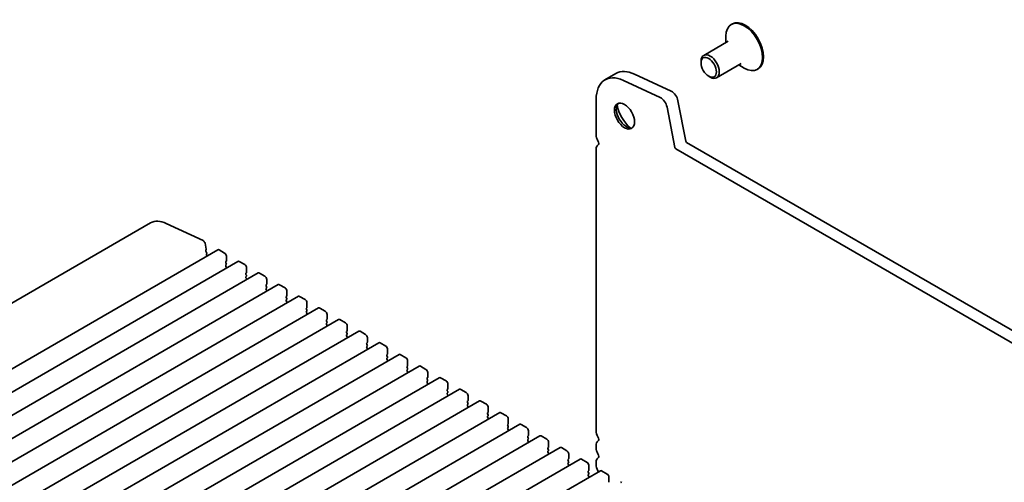
# Model space of a CAD drawing. Units: millimetres. Extents: x 0 to 7273, y 0 to 1264.
# Drawn here: x 807 to 970, y 482 to 559 of the extents above; entities that cross this region are included whole.
import ezdxf

# ---------------------------------------------------------------- set-up
doc = ezdxf.new("R2010")
doc.units = ezdxf.units.MM
doc.header["$LTSCALE"] = 3
doc.layers.add('Visible (ISO)', color=7, linetype='Continuous', lineweight=35)

msp = doc.modelspace()

# ---------------------------------------------------------------- linework, layer by layer
at = {"layer": 'Visible (ISO)'}
for p, q in [((925.2244, 557.9133), (925.0426, 557.8083)), ((924.5486, 555.0487), (920.4774, 552.6982)), ((924.155, 554.8215), (924.155, 555.8464)), ((920.0336, 551.4373), (920.0336, 551.7173)), ((926.6914, 551.3372), (922.6202, 548.9867)), ((926.2978, 551.11), (927.1854, 550.5975)), ((905.9518, 549.696), (904.1336, 548.6462)), ((909.0083, 549.5959), (915.0942, 546.7589)), ((929.5101, 550.4902), (929.3283, 550.3852)), ((913.276, 545.7091), (907.19, 548.5461)), ((921.3063, 549.2328), (921.5488, 549.0928)), ((902.669, 545.4091), (902.669, 539.5818)), ((916.2198, 545.1875), (917.5055, 538.5074)), ((915.6872, 537.4576), (914.4016, 544.1377)), ((917.6525, 538.29), (1064.328, 453.6069)), ((902.669, 537.1533), (902.669, 490.592)), ((1063.7551, 451.8381), (915.8342, 537.2402)), ((828.9078, 524.9731), (690.719, 445.1897)), ((831.5012, 524.8881), (837.5851, 522.0521)), ((840.0273, 520.5425), (701.8385, 440.7591)), ((837.9052, 521.6043), (838.089, 520.6493)), ((838.0788, 520.5564), (838.0363, 520.487)), ((838.059, 520.309), (838.1781, 520.1057)), ((840.2416, 520.5213), (841.1507, 519.9964)), ((843.3608, 518.6179), (705.172, 438.8345)), ((838.2008, 519.9277), (838.1575, 519.8572)), ((838.1802, 519.6791), (838.2691, 519.5274)), ((841.4295, 518.6317), (841.3568, 518.5617)), ((841.4538, 519.4715), (841.4538, 518.7016)), ((843.5751, 518.5967), (844.4842, 518.0718)), ((841.3568, 518.3937), (841.4295, 518.2397)), ((841.4295, 518.0718), (841.3568, 518.0018)), ((841.3568, 517.8338), (841.4295, 517.6799)), ((841.4295, 517.5119), (841.4061, 517.4893)), ((844.7873, 517.5469), (844.7873, 516.777)), ((846.6943, 516.6933), (708.5055, 436.9099)), ((844.763, 516.7071), (844.6903, 516.6371)), ((844.6903, 516.4691), (844.763, 516.3151)), ((844.763, 516.1472), (844.6903, 516.0772)), ((844.6903, 515.9092), (844.763, 515.7553)), ((844.763, 515.5873), (844.7396, 515.5647)), ((846.9086, 516.6721), (847.8178, 516.1472)), ((848.1208, 515.6223), (848.1208, 514.8524)), ((850.0278, 514.7687), (711.839, 434.9853)), ((848.0966, 514.7825), (848.0238, 514.7125)), ((848.0238, 514.5445), (848.0966, 514.3905)), ((848.0966, 514.2226), (848.0238, 514.1526)), ((848.0238, 513.9846), (848.0966, 513.8307)), ((848.0966, 513.6627), (848.0731, 513.6401)), ((850.2421, 514.7475), (851.1513, 514.2226)), ((851.4543, 513.6977), (851.4543, 512.9278)), ((853.3613, 512.8441), (715.1725, 433.0607)), ((851.4301, 512.8579), (851.3573, 512.7879)), ((851.3573, 512.6199), (851.4301, 512.4659)), ((851.4301, 512.298), (851.3573, 512.228)), ((851.3573, 512.06), (851.4301, 511.9061)), ((853.5756, 512.8229), (854.4848, 512.298)), ((856.6948, 510.9195), (718.506, 431.1361)), ((851.4301, 511.7381), (851.4066, 511.7155)), ((854.7636, 510.9333), (854.6908, 510.8633)), ((854.6908, 510.6953), (854.7636, 510.5413)), ((854.7636, 510.3734), (854.6908, 510.3034)), ((854.7878, 511.7731), (854.7878, 511.0032)), ((856.9091, 510.8983), (857.8183, 510.3734)), ((860.0283, 508.9949), (721.8395, 429.2115)), ((854.6908, 510.1354), (854.7636, 509.9815)), ((854.7636, 509.8135), (854.7401, 509.7909)), ((858.0971, 509.0087), (858.0243, 508.9387)), ((858.0243, 508.7707), (858.0971, 508.6167)), ((858.1213, 509.8485), (858.1213, 509.0786)), ((860.2426, 508.9737), (861.1518, 508.4488)), ((863.3618, 507.0703), (725.173, 427.2869)), ((858.0971, 508.4488), (858.0243, 508.3788)), ((858.0243, 508.2108), (858.0971, 508.0569)), ((858.0971, 507.8889), (858.0736, 507.8663)), ((861.4306, 507.0841), (861.3578, 507.0141)), ((861.4548, 507.9239), (861.4548, 507.1541)), ((863.5761, 507.0491), (864.4853, 506.5242)), ((861.3578, 506.8461), (861.4306, 506.6921)), ((861.4306, 506.5242), (861.3578, 506.4542)), ((861.3578, 506.2862), (861.4306, 506.1323)), ((861.4306, 505.9643), (861.4071, 505.9417)), ((864.7883, 505.9993), (864.7883, 505.2295)), ((866.6953, 505.1457), (728.5065, 425.3623)), ((864.7641, 505.1595), (864.6913, 505.0895)), ((864.6913, 504.9215), (864.7641, 504.7675)), ((864.7641, 504.5996), (864.6913, 504.5296)), ((864.6913, 504.3616), (864.7641, 504.2077)), ((864.7641, 504.0397), (864.7406, 504.0171)), ((866.9096, 505.1245), (867.8188, 504.5996)), ((868.1218, 504.0747), (868.1218, 503.3049)), ((870.0289, 503.2211), (731.84, 423.4377)), ((868.0976, 503.2349), (868.0248, 503.1649)), ((868.0248, 502.9969), (868.0976, 502.8429)), ((868.0976, 502.675), (868.0248, 502.605)), ((868.0248, 502.437), (868.0976, 502.2831)), ((870.2431, 503.1999), (871.1523, 502.675)), ((871.4553, 502.1501), (871.4553, 501.3803)), ((873.3624, 501.2965), (735.1735, 421.5131)), ((868.0976, 502.1151), (868.0741, 502.0925)), ((871.4311, 501.3103), (871.3583, 501.2403)), ((871.3583, 501.0723), (871.4311, 500.9183)), ((871.4311, 500.7504), (871.3583, 500.6804)), ((871.3583, 500.5124), (871.4311, 500.3585)), ((873.5766, 501.2753), (874.4858, 500.7504)), ((876.6959, 499.3719), (738.507, 419.5885)), ((871.4311, 500.1905), (871.4076, 500.1679)), ((874.7646, 499.3857), (874.6918, 499.3157)), ((874.6918, 499.1477), (874.7646, 498.9938)), ((874.7888, 500.2255), (874.7888, 499.4557)), ((876.9101, 499.3507), (877.8193, 498.8258)), ((880.0294, 497.4473), (741.8405, 417.6639)), ((874.7646, 498.8258), (874.6918, 498.7558)), ((874.6918, 498.5878), (874.7646, 498.4339)), ((874.7646, 498.2659), (874.7411, 498.2433)), ((878.0981, 497.4611), (878.0254, 497.3911)), ((878.1223, 498.3009), (878.1223, 497.5311)), ((880.2436, 497.4261), (881.1528, 496.9012)), ((878.0254, 497.2231), (878.0981, 497.0692)), ((878.0981, 496.9012), (878.0254, 496.8312)), ((878.0254, 496.6632), (878.0981, 496.5093)), ((878.0981, 496.3413), (878.0746, 496.3187)), ((881.4558, 496.3763), (881.4558, 495.6065)), ((883.3629, 495.5227), (745.174, 415.7393)), ((881.4316, 495.5365), (881.3589, 495.4665)), ((881.3589, 495.2985), (881.4316, 495.1446)), ((881.4316, 494.9766), (881.3589, 494.9066)), ((881.3589, 494.7386), (881.4316, 494.5847)), ((881.4316, 494.4167), (881.4081, 494.3941)), ((883.5772, 495.5015), (884.4863, 494.9766)), ((884.7893, 494.4517), (884.7893, 493.6819)), ((886.6964, 493.5981), (748.5075, 413.8147)), ((884.7651, 493.6119), (884.6924, 493.5419)), ((884.6924, 493.3739), (884.7651, 493.22)), ((884.7651, 493.052), (884.6924, 492.982)), ((884.6924, 492.814), (884.7651, 492.6601)), ((884.7651, 492.4921), (884.7416, 492.4695)), ((886.9107, 493.5769), (887.8198, 493.052)), ((888.1228, 492.5271), (888.1228, 491.7573)), ((890.0299, 491.6735), (751.841, 411.8901)), ((888.0986, 491.6873), (888.0259, 491.6173)), ((888.0259, 491.4493), (888.0986, 491.2954)), ((888.0986, 491.1274), (888.0259, 491.0574)), ((888.0259, 490.8894), (888.0986, 490.7355)), ((890.2442, 491.6523), (891.1533, 491.1274)), ((893.3634, 489.7489), (755.1745, 409.9655)), ((888.0986, 490.5675), (888.0751, 490.5449)), ((891.4321, 489.7627), (891.3594, 489.6927)), ((891.3594, 489.5247), (891.4321, 489.3708)), ((891.4321, 489.2028), (891.3594, 489.1328)), ((891.4563, 490.6025), (891.4563, 489.8327)), ((893.5777, 489.7277), (894.4868, 489.2028)), ((896.6969, 487.8243), (758.508, 408.0409)), ((891.3594, 488.9648), (891.4321, 488.8109)), ((891.4321, 488.6429), (891.4087, 488.6203)), ((894.7656, 487.8381), (894.6929, 487.7681)), ((894.6929, 487.6001), (894.7656, 487.4462)), ((894.7898, 488.6779), (894.7898, 487.9081)), ((896.9112, 487.8031), (897.8203, 487.2782)), ((902.669, 488.1636), (902.669, 487.7925)), ((900.0304, 485.8997), (761.8415, 406.1163)), ((894.7656, 487.2782), (894.6929, 487.2082)), ((894.6929, 487.0402), (894.7656, 486.8863)), ((894.7656, 486.7183), (894.7422, 486.6957)), ((898.0991, 485.9135), (898.0264, 485.8435)), ((898.1233, 486.7533), (898.1233, 485.9835)), ((900.2447, 485.8785), (901.1538, 485.3536)), ((898.0264, 485.6755), (898.0991, 485.5216)), ((898.0991, 485.3536), (898.0264, 485.2836)), ((898.0264, 485.1156), (898.0991, 484.9617)), ((898.0991, 484.7937), (898.0757, 484.7711)), ((901.4569, 484.8287), (901.4569, 484.0589)), ((902.669, 485.3641), (902.669, 484.9931)), ((903.3639, 483.9751), (765.175, 404.1917)), ((901.4326, 483.9889), (901.3599, 483.9189)), ((901.3599, 483.7509), (901.4326, 483.597)), ((901.4326, 483.429), (901.3599, 483.359)), ((901.3599, 483.191), (901.4326, 483.0371)), ((901.4326, 482.8691), (901.4092, 482.8466)), ((903.5782, 483.9539), (904.4873, 483.429)), ((904.7904, 482.9041), (904.7904, 482.1343))]:
    msp.add_line(p, q, dxfattribs=at)
for centre, major_axis, start_param, end_param in [((927.1854, 554.0968), (2.1429, -3.7115), 5.49778714, 10.21017612), ((927.3673, 554.2017), (2.1429, -3.7115), 0, 3.14159265), ((921.5488, 550.8424), (1.0714, -1.8558), 5.49778714, 10.21017612), ((907.6693, 542.5222), (-3.5357, 6.124), 5.59378743, 7.06858347), ((909.4876, 543.5719), (-3.5357, 6.124), 5.59378743, 6.28318531), ((915.1913, 545.4836), (0.7498, -1.2986), 1.03099765, 2.44791717), ((907.6693, 542.8291), (1.1786, -2.0413), 3.27051436, 6.1542636), ((913.3731, 544.4338), (-0.7498, 1.2986), 4.1725903, 5.58950982), ((909.1845, 543.7039), (2.25, -3.8971), 4.20799092, 5.21678704), ((903.7297, 538.9694), (0.75, -1.299), 3.92699081, 4.69398482), ((902.6387, 538.385), (0.3214, -0.5567), 0.01840415, 1.55239217), ((917.6525, 538.465), (0.1071, -0.1856), 4.17198967, 5.49778714), ((903.7297, 536.541), (-0.75, 1.299), 0.01840415, 0.78539816), ((915.8342, 537.4152), (-0.1071, 0.1856), 1.03039701, 2.35619449), ((831.9078, 519.7769), (-3, 5.1962), 5.59378743, 6.28318531), ((837.6117, 521.6886), (0.214, -0.3707), 1.03151792, 2.44427488), ((838.1437, 520.3601), (-0.0857, 0.1485), 0.30346946, 1.58221769), ((837.9714, 520.6832), (0.0857, -0.1485), 0.30346946, 1.03039701), ((838.0934, 520.0546), (0.0857, -0.1485), 0.30346946, 1.58221769), ((840.2416, 520.1713), (-0.2143, 0.3712), 5.49778714, 6.28318531), ((838.2649, 519.7303), (-0.0857, 0.1485), 0.30346946, 1.58221769), ((841.1507, 519.6464), (0.2143, -0.3712), 0.78539816, 2.35619449), ((841.4538, 518.4217), (-0.0857, 0.1485), 0.14189705, 1.42889927), ((841.3326, 518.7716), (0.0857, -0.1485), 0.14189705, 0.78539816), ((843.5751, 518.2467), (-0.2143, 0.3712), 5.49778714, 6.28318531), ((841.4538, 517.8618), (-0.0857, 0.1485), 0.14189705, 1.42889927), ((841.3326, 518.2117), (0.0857, -0.1485), 0.14189705, 1.42889927), ((841.3326, 517.6519), (0.0857, -0.1485), 0.14189705, 1.42889927), ((844.4842, 517.7218), (0.2143, -0.3712), 0.78539816, 2.35619449), ((844.7873, 516.4971), (-0.0857, 0.1485), 0.14189705, 1.42889927), ((844.7873, 515.9372), (-0.0857, 0.1485), 0.14189705, 1.42889927), ((844.6661, 516.847), (0.0857, -0.1485), 0.14189705, 0.78539816), ((844.6661, 516.2871), (0.0857, -0.1485), 0.14189705, 1.42889927), ((844.6661, 515.7273), (0.0857, -0.1485), 0.14189705, 1.42889927), ((846.9086, 516.3221), (-0.2143, 0.3712), 5.49778714, 6.28318531), ((847.8178, 515.7972), (0.2143, -0.3712), 0.78539816, 2.35619449), ((848.1208, 514.5725), (-0.0857, 0.1485), 0.14189705, 1.42889927), ((848.1208, 514.0126), (-0.0857, 0.1485), 0.14189705, 1.42889927), ((847.9996, 514.9224), (0.0857, -0.1485), 0.14189705, 0.78539816), ((847.9996, 514.3625), (0.0857, -0.1485), 0.14189705, 1.42889927), ((847.9996, 513.8027), (0.0857, -0.1485), 0.14189705, 1.42889927), ((850.2421, 514.3975), (-0.2143, 0.3712), 5.49778714, 6.28318531), ((851.1513, 513.8727), (0.2143, -0.3712), 0.78539816, 2.35619449), ((851.4543, 512.6479), (-0.0857, 0.1485), 0.14189705, 1.42889927), ((851.4543, 512.088), (-0.0857, 0.1485), 0.14189705, 1.42889927), ((851.3331, 512.9978), (0.0857, -0.1485), 0.14189705, 0.78539816), ((851.3331, 512.4379), (0.0857, -0.1485), 0.14189705, 1.42889927), ((851.3331, 511.8781), (0.0857, -0.1485), 0.14189705, 1.42889927), ((853.5756, 512.4729), (-0.2143, 0.3712), 5.49778714, 6.28318531), ((854.4848, 511.9481), (0.2143, -0.3712), 0.78539816, 2.35619449), ((854.7878, 510.7233), (-0.0857, 0.1485), 0.14189705, 1.42889927), ((854.7878, 510.1634), (-0.0857, 0.1485), 0.14189705, 1.42889927), ((854.6666, 511.0732), (0.0857, -0.1485), 0.14189705, 0.78539816), ((854.6666, 510.5134), (0.0857, -0.1485), 0.14189705, 1.42889927), ((856.9091, 510.5483), (-0.2143, 0.3712), 5.49778714, 6.28318531), ((857.8183, 510.0235), (0.2143, -0.3712), 0.78539816, 2.35619449), ((854.6666, 509.9535), (0.0857, -0.1485), 0.14189705, 1.42889927), ((858.1213, 508.7987), (-0.0857, 0.1485), 0.14189705, 1.42889927), ((858.0001, 509.1486), (0.0857, -0.1485), 0.14189705, 0.78539816), ((860.2426, 508.6237), (-0.2143, 0.3712), 5.49778714, 6.28318531), ((858.1213, 508.2388), (-0.0857, 0.1485), 0.14189705, 1.42889927), ((858.0001, 508.5888), (0.0857, -0.1485), 0.14189705, 1.42889927), ((858.0001, 508.0289), (0.0857, -0.1485), 0.14189705, 1.42889927), ((861.1518, 508.0989), (0.2143, -0.3712), 0.78539816, 2.35619449), ((861.4548, 506.8741), (-0.0857, 0.1485), 0.14189705, 1.42889927), ((861.3336, 507.224), (0.0857, -0.1485), 0.14189705, 0.78539816), ((863.5761, 506.6991), (-0.2143, 0.3712), 5.49778714, 6.28318531), ((861.4548, 506.3142), (-0.0857, 0.1485), 0.14189705, 1.42889927), ((861.3336, 506.6642), (0.0857, -0.1485), 0.14189705, 1.42889927), ((861.3336, 506.1043), (0.0857, -0.1485), 0.14189705, 1.42889927), ((864.4853, 506.1743), (0.2143, -0.3712), 0.78539816, 2.35619449), ((864.7883, 504.9495), (-0.0857, 0.1485), 0.14189705, 1.42889927), ((864.7883, 504.3896), (-0.0857, 0.1485), 0.14189705, 1.42889927), ((864.6671, 505.2994), (0.0857, -0.1485), 0.14189705, 0.78539816), ((864.6671, 504.7396), (0.0857, -0.1485), 0.14189705, 1.42889927), ((864.6671, 504.1797), (0.0857, -0.1485), 0.14189705, 1.42889927), ((866.9096, 504.7745), (-0.2143, 0.3712), 5.49778714, 6.28318531), ((867.8188, 504.2497), (0.2143, -0.3712), 0.78539816, 2.35619449), ((868.1218, 503.0249), (-0.0857, 0.1485), 0.14189705, 1.42889927), ((868.1218, 502.465), (-0.0857, 0.1485), 0.14189705, 1.42889927), ((868.0006, 503.3748), (0.0857, -0.1485), 0.14189705, 0.78539816), ((868.0006, 502.815), (0.0857, -0.1485), 0.14189705, 1.42889927), ((868.0006, 502.2551), (0.0857, -0.1485), 0.14189705, 1.42889927), ((870.2431, 502.8499), (-0.2143, 0.3712), 5.49778714, 6.28318531), ((871.1523, 502.3251), (0.2143, -0.3712), 0.78539816, 2.35619449), ((871.4553, 501.1003), (-0.0857, 0.1485), 0.14189705, 1.42889927), ((871.4553, 500.5404), (-0.0857, 0.1485), 0.14189705, 1.42889927), ((871.3341, 501.4502), (0.0857, -0.1485), 0.14189705, 0.78539816), ((871.3341, 500.8904), (0.0857, -0.1485), 0.14189705, 1.42889927), ((873.5766, 500.9253), (-0.2143, 0.3712), 5.49778714, 6.28318531), ((874.4858, 500.4005), (0.2143, -0.3712), 0.78539816, 2.35619449), ((871.3341, 500.3305), (0.0857, -0.1485), 0.14189705, 1.42889927), ((874.7888, 499.1757), (-0.0857, 0.1485), 0.14189705, 1.42889927), ((874.6676, 499.5256), (0.0857, -0.1485), 0.14189705, 0.78539816), ((874.6676, 498.9658), (0.0857, -0.1485), 0.14189705, 1.42889927), ((876.9101, 499.0007), (-0.2143, 0.3712), 5.49778714, 6.28318531), ((874.7888, 498.6158), (-0.0857, 0.1485), 0.14189705, 1.42889927), ((874.6676, 498.4059), (0.0857, -0.1485), 0.14189705, 1.42889927), ((877.8193, 498.4759), (0.2143, -0.3712), 0.78539816, 2.35619449), ((878.1223, 497.2511), (-0.0857, 0.1485), 0.14189705, 1.42889927), ((878.0011, 497.601), (0.0857, -0.1485), 0.14189705, 0.78539816), ((880.2436, 497.0761), (-0.2143, 0.3712), 5.49778714, 6.28318531), ((878.1223, 496.6912), (-0.0857, 0.1485), 0.14189705, 1.42889927), ((878.0011, 497.0412), (0.0857, -0.1485), 0.14189705, 1.42889927), ((878.0011, 496.4813), (0.0857, -0.1485), 0.14189705, 1.42889927), ((881.1528, 496.5513), (0.2143, -0.3712), 0.78539816, 2.35619449), ((881.3346, 495.6764), (0.0857, -0.1485), 0.14189705, 0.78539816), ((881.4558, 495.3265), (-0.0857, 0.1485), 0.14189705, 1.42889927), ((881.4558, 494.7666), (-0.0857, 0.1485), 0.14189705, 1.42889927), ((881.3346, 495.1166), (0.0857, -0.1485), 0.14189705, 1.42889927), ((881.3346, 494.5567), (0.0857, -0.1485), 0.14189705, 1.42889927), ((883.5772, 495.1516), (-0.2143, 0.3712), 5.49778714, 6.28318531), ((884.4863, 494.6267), (0.2143, -0.3712), 0.78539816, 2.35619449), ((884.7893, 493.4019), (-0.0857, 0.1485), 0.14189705, 1.42889927), ((884.7893, 492.842), (-0.0857, 0.1485), 0.14189705, 1.42889927), ((884.6681, 493.7518), (0.0857, -0.1485), 0.14189705, 0.78539816), ((884.6681, 493.192), (0.0857, -0.1485), 0.14189705, 1.42889927), ((884.6681, 492.6321), (0.0857, -0.1485), 0.14189705, 1.42889927), ((886.9107, 493.227), (-0.2143, 0.3712), 5.49778714, 6.28318531), ((887.8198, 492.7021), (0.2143, -0.3712), 0.78539816, 2.35619449), ((888.1228, 491.4773), (-0.0857, 0.1485), 0.14189705, 1.42889927), ((888.1228, 490.9174), (-0.0857, 0.1485), 0.14189705, 1.42889927), ((888.0016, 491.8272), (0.0857, -0.1485), 0.14189705, 0.78539816), ((888.0016, 491.2674), (0.0857, -0.1485), 0.14189705, 1.42889927), ((888.0016, 490.7075), (0.0857, -0.1485), 0.14189705, 1.42889927), ((890.2442, 491.3024), (-0.2143, 0.3712), 5.49778714, 6.28318531), ((891.1533, 490.7775), (0.2143, -0.3712), 0.78539816, 2.35619449), ((891.4563, 489.5527), (-0.0857, 0.1485), 0.14189705, 1.42889927), ((891.4563, 488.9928), (-0.0857, 0.1485), 0.14189705, 1.42889927), ((891.3351, 489.9026), (0.0857, -0.1485), 0.14189705, 0.78539816), ((891.3351, 489.3428), (0.0857, -0.1485), 0.14189705, 1.42889927), ((893.5777, 489.3778), (-0.2143, 0.3712), 5.49778714, 6.28318531), ((894.4868, 488.8529), (0.2143, -0.3712), 0.78539816, 2.35619449), ((903.7297, 489.9796), (0.75, -1.299), 3.92699082, 4.69398482), ((902.6387, 489.3953), (0.3214, -0.5567), 0.01840415, 1.55239217), ((891.3351, 488.7829), (0.0857, -0.1485), 0.14189705, 1.42889927), ((894.7898, 487.6281), (-0.0857, 0.1485), 0.14189705, 1.42889927), ((894.6686, 487.978), (0.0857, -0.1485), 0.14189705, 0.78539816), ((896.9112, 487.4532), (-0.2143, 0.3712), 5.49778714, 6.28318531), ((903.7297, 487.5512), (-0.75, 1.299), 0.01840415, 0.78539816), ((903.7297, 487.1802), (0.75, -1.299), 3.92699082, 4.69398482), ((894.7898, 487.0682), (-0.0857, 0.1485), 0.14189705, 1.42889927), ((894.6686, 487.4182), (0.0857, -0.1485), 0.14189705, 1.42889927), ((894.6686, 486.8583), (0.0857, -0.1485), 0.14189705, 1.42889927), ((897.8203, 486.9283), (0.2143, -0.3712), 0.78539816, 2.35619449), ((898.1233, 485.7035), (-0.0857, 0.1485), 0.14189705, 1.42889927), ((898.0021, 486.0534), (0.0857, -0.1485), 0.14189705, 0.78539816), ((900.2447, 485.5286), (-0.2143, 0.3712), 5.49778714, 6.28318531), ((903.7297, 484.7518), (-0.75, 1.299), 0.01840415, 0.78539816), ((902.6387, 486.5958), (0.3214, -0.5567), 0.01840415, 1.55239217), ((898.1233, 485.1436), (-0.0857, 0.1485), 0.14189705, 1.42889927), ((898.0021, 485.4936), (0.0857, -0.1485), 0.14189705, 1.42889927), ((898.0021, 484.9337), (0.0857, -0.1485), 0.14189705, 1.42889927), ((901.1538, 485.0037), (0.2143, -0.3712), 0.78539816, 2.35619449), ((903.7297, 484.3807), (0.75, -1.299), 3.92699082, 4.69398482), ((901.4569, 483.7789), (-0.0857, 0.1485), 0.14189705, 1.42889927), ((901.4569, 483.219), (-0.0857, 0.1485), 0.14189705, 1.42889927), ((901.3356, 484.1288), (0.0857, -0.1485), 0.14189705, 0.78539816), ((901.3356, 483.569), (0.0857, -0.1485), 0.14189705, 1.42889927), ((901.3356, 483.0091), (0.0857, -0.1485), 0.14189705, 1.42889927), ((902.6387, 483.7964), (0.3214, -0.5567), 1.24159941, 1.55239217), ((903.5782, 483.604), (-0.2143, 0.3712), 5.49778714, 6.28318531), ((904.4873, 483.0791), (0.2143, -0.3712), 0.78539816, 2.35619449), ((904.6691, 482.2042), (0.0857, -0.1485), 0.14189705, 0.78539816), ((906.9117, 481.6794), (-0.2143, 0.3712), 5.49778714, 6.28318531)]:
    msp.add_ellipse(centre, major_axis=major_axis, ratio=0.57735027, start_param=start_param, end_param=end_param, dxfattribs=at)
for centre, major_axis in [((921.3063, 550.7025), (0.9, -1.5588)), ((907.3662, 542.6542), (1.1786, -2.0413))]:
    msp.add_ellipse(centre, major_axis=major_axis, ratio=0.57735027, dxfattribs=at)

doc.saveas('drawing.dxf')
